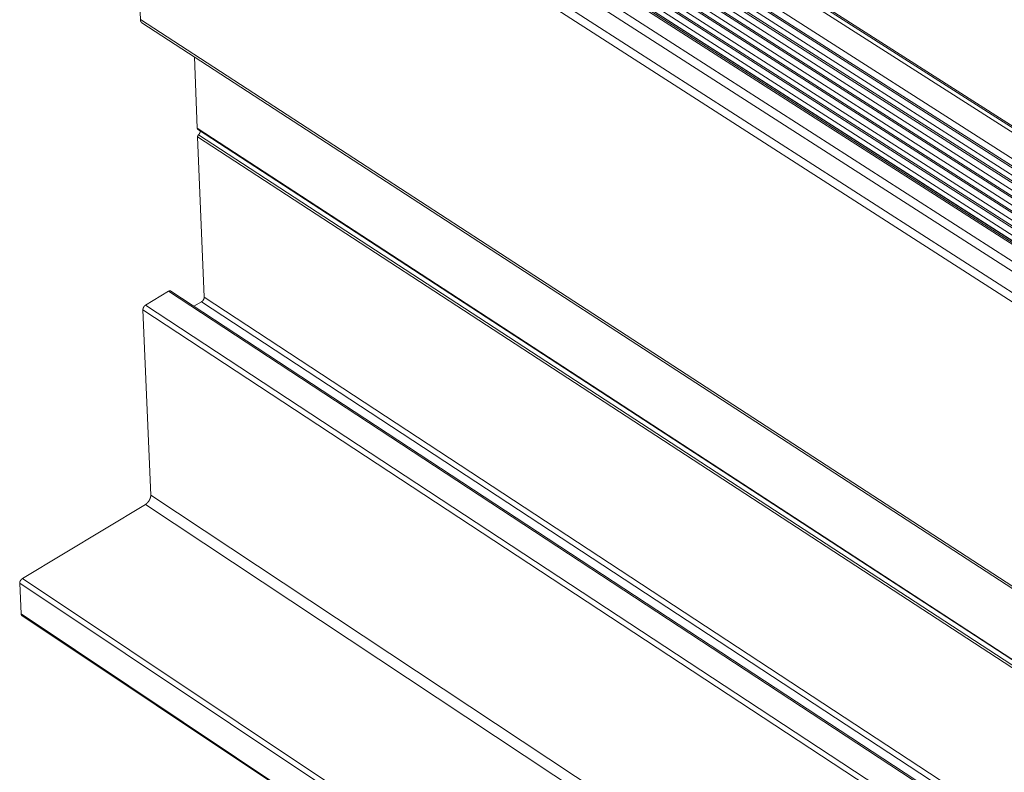
# Model space of a CAD drawing. Extents: x 3 to 259, y 3 to 12.
# Drawn here: x 45 to 46, y 7 to 7 of the extents above; entities that cross this region are included whole.
import ezdxf

# ---------------------------------------------------------------- set-up
doc = ezdxf.new("R2010")
doc.units = 0
doc.header["$MEASUREMENT"] = 0
doc.layers.get('0').update_dxf_attribs({"linetype": 'CONTINUOUS'})
doc.layers.add('DETAIL', color=1, linetype='CONTINUOUS')

# ---------------------------------------------------------------- blocks, each defined once
blk = doc.blocks.new('A$C6e6c9d04')
at = {"color": 0, "linetype": 'Continuous', "lineweight": 0, "extrusion": (-2.77556e-16, 0.816497, 0.57735)}
for p, q in [((-4.2744, -3.2326), (-0.4586, -5.6706)), ((-4.26, -3.2306), (-0.4444, -5.6681)), ((-4.2375, -3.2412), (-0.4227, -5.678)), ((-4.2364, -3.2418), (-0.4216, -5.6786)), ((-4.3241, -3.2616), (-0.5084, -5.7021)), ((-4.3287, -3.2764), (-0.5134, -5.7174)), ((-4.3155, -3.289), (-0.5009, -5.7297)), ((-4.3273, -3.3122), (-0.5132, -5.7538)), ((-4.3254, -3.2997), (-0.511, -5.741)), ((-4.3239, -3.3355), (-0.5108, -5.7774)), ((-4.3141, -3.3248), (-0.5007, -5.7661)), ((-4.4867, -3.3568), (-0.6714, -5.8053)), ((-4.4815, -3.3563), (-0.6663, -5.8046)), ((-4.3258, -3.348), (-0.5131, -5.7903)), ((-4.3127, -3.3605), (-0.5006, -5.8025)), ((-4.5186, -3.3754), (-0.7033, -5.8255)), ((-4.4651, -3.3631), (-0.6503, -5.8109)), ((-4.4626, -3.3636), (-0.6479, -5.8113)), ((-4.3244, -3.3838), (-0.5129, -5.8267)), ((-4.3225, -3.3712), (-0.5106, -5.8138)), ((-4.5326, -3.39), (-0.7175, -5.841)), ((-4.3211, -3.407), (-0.5104, -5.8502)), ((-4.3112, -3.3963), (-0.5004, -5.8389)), ((-4.5534, -3.426), (-0.7392, -5.8784)), ((-4.323, -3.4195), (-0.5127, -5.863)), ((-4.5586, -3.4447), (-4.5301, -4.1224)), ((-4.5586, -3.4447), (-0.745, -5.8976)), ((-4.3197, -3.4427), (-0.5103, -5.8866)), ((-4.3098, -3.432), (-0.5002, -5.8753)), ((-4.5301, -4.1224), (-0.9506, -6.4504)), ((-4.5266, -4.1297), (-0.9546, -6.4529)), ((-4.4021, -4.2107), (-4.3952, -4.3801)), ((-4.3952, -4.3801), (-1.0873, -6.5375)), ((-4.3943, -4.3819), (-1.0883, -6.5381)), ((-4.3943, -4.4), (-4.3788, -4.7807)), ((-4.3943, -4.4), (-1.1028, -6.5474)), ((-4.3923, -4.3954), (-1.098, -6.5444)), ((-4.4632, -4.7668), (-4.5178, -4.7995)), ((-4.4632, -4.7668), (-1.4324, -6.7576)), ((-4.4579, -4.7663), (-1.4293, -6.7556)), ((-4.3788, -4.7807), (-1.3993, -6.7365)), ((-4.5178, -4.7995), (-1.4871, -6.7925)), ((-4.3851, -4.7916), (-4.403, -4.8024)), ((-4.3851, -4.7916), (-1.4113, -6.7441)), ((-4.5241, -4.8105), (-4.5056, -5.2507)), ((-4.5241, -4.8105), (-1.4992, -6.8002)), ((-4.5056, -5.2507), (-1.8391, -7.017)), ((-4.5182, -5.2725), (-4.8099, -5.4486)), ((-4.5182, -5.2725), (-1.863, -7.0322)), ((-4.8162, -5.4595), (-4.8129, -5.5323)), ((-4.8162, -5.4595), (-2.1672, -7.2262)), ((-4.8099, -5.4486), (-2.1552, -7.2185)), ((-4.8129, -5.5323), (-2.2228, -7.2617)), ((-4.8113, -5.5358), (-2.2247, -7.2628))]:
    blk.add_line(p, q, dxfattribs=at)
at = {"color": 0, "linetype": 'Continuous', "lineweight": 0}
for points in [[(-4.5301, -4.1224), (-4.5301, -4.1226), (-4.5301, -4.1227), (-4.5301, -4.1228), (-4.5301, -4.1229), (-4.5301, -4.123), (-4.5301, -4.1231), (-4.53, -4.1232), (-4.53, -4.1233), (-4.53, -4.1234), (-4.53, -4.1235), (-4.53, -4.1236), (-4.53, -4.1237), (-4.53, -4.1238), (-4.53, -4.1239), (-4.53, -4.1239), (-4.5299, -4.124), (-4.5299, -4.1241), (-4.5299, -4.1242), (-4.5299, -4.1243), (-4.5299, -4.1244), (-4.5298, -4.1245), (-4.5298, -4.1246), (-4.5298, -4.1247), (-4.5298, -4.1248), (-4.5298, -4.1249), (-4.5297, -4.125), (-4.5297, -4.1251), (-4.5297, -4.1252), (-4.5297, -4.1252), (-4.5296, -4.1253), (-4.5296, -4.1254), (-4.5296, -4.1255), (-4.5296, -4.1256), (-4.5295, -4.1257), (-4.5295, -4.1258), (-4.5295, -4.1259), (-4.5295, -4.1259), (-4.5294, -4.126), (-4.5294, -4.1261), (-4.5294, -4.1262), (-4.5293, -4.1263), (-4.5293, -4.1264), (-4.5293, -4.1264), (-4.5292, -4.1265), (-4.5292, -4.1266), (-4.5292, -4.1267), (-4.5291, -4.1268), (-4.5291, -4.1268), (-4.529, -4.1269), (-4.529, -4.127), (-4.529, -4.1271), (-4.5289, -4.1271), (-4.5289, -4.1272), (-4.5288, -4.1273), (-4.5288, -4.1274), (-4.5288, -4.1274), (-4.5287, -4.1275), (-4.5287, -4.1276), (-4.5286, -4.1276), (-4.5286, -4.1277), (-4.5285, -4.1278), (-4.5285, -4.1278), (-4.5284, -4.1279), (-4.5284, -4.128), (-4.5284, -4.128), (-4.5283, -4.1281), (-4.5283, -4.1282), (-4.5282, -4.1282), (-4.5282, -4.1283), (-4.5281, -4.1284), (-4.5281, -4.1284), (-4.528, -4.1285), (-4.5279, -4.1285), (-4.5279, -4.1286), (-4.5278, -4.1287), (-4.5278, -4.1287), (-4.5277, -4.1288), (-4.5277, -4.1288), (-4.5276, -4.1289), (-4.5276, -4.1289), (-4.5275, -4.129), (-4.5274, -4.1291), (-4.5274, -4.1291), (-4.5273, -4.1292), (-4.5273, -4.1292), (-4.5272, -4.1293), (-4.5271, -4.1293), (-4.5271, -4.1294), (-4.527, -4.1294), (-4.527, -4.1295), (-4.5269, -4.1295), (-4.5268, -4.1295), (-4.5268, -4.1296), (-4.5267, -4.1296), (-4.5266, -4.1297)], [(-4.3952, -4.3801), (-4.3952, -4.3802), (-4.3952, -4.3802), (-4.3952, -4.3802), (-4.3951, -4.3802), (-4.3951, -4.3803), (-4.3951, -4.3803), (-4.3951, -4.3803), (-4.3951, -4.3803), (-4.3951, -4.3804), (-4.3951, -4.3804), (-4.3951, -4.3804), (-4.3951, -4.3804), (-4.3951, -4.3805), (-4.3951, -4.3805), (-4.3951, -4.3805), (-4.3951, -4.3805), (-4.3951, -4.3806), (-4.3951, -4.3806), (-4.3951, -4.3806), (-4.3951, -4.3806), (-4.3951, -4.3807), (-4.3951, -4.3807), (-4.3951, -4.3807), (-4.3951, -4.3807), (-4.3951, -4.3808), (-4.3951, -4.3808), (-4.3951, -4.3808), (-4.3951, -4.3808), (-4.3951, -4.3808), (-4.395, -4.3809), (-4.395, -4.3809), (-4.395, -4.3809), (-4.395, -4.3809), (-4.395, -4.3809), (-4.395, -4.381), (-4.395, -4.381), (-4.395, -4.381), (-4.395, -4.381), (-4.395, -4.3811), (-4.395, -4.3811), (-4.395, -4.3811), (-4.395, -4.3811), (-4.3949, -4.3811), (-4.3949, -4.3812), (-4.3949, -4.3812), (-4.3949, -4.3812), (-4.3949, -4.3812), (-4.3949, -4.3812), (-4.3949, -4.3813), (-4.3949, -4.3813), (-4.3949, -4.3813), (-4.3949, -4.3813), (-4.3949, -4.3813), (-4.3948, -4.3813), (-4.3948, -4.3814), (-4.3948, -4.3814), (-4.3948, -4.3814), (-4.3948, -4.3814), (-4.3948, -4.3814), (-4.3948, -4.3814), (-4.3948, -4.3815), (-4.3948, -4.3815), (-4.3947, -4.3815), (-4.3947, -4.3815), (-4.3947, -4.3815), (-4.3947, -4.3815), (-4.3947, -4.3816), (-4.3947, -4.3816), (-4.3947, -4.3816), (-4.3947, -4.3816), (-4.3947, -4.3816), (-4.3946, -4.3816), (-4.3946, -4.3817), (-4.3946, -4.3817), (-4.3946, -4.3817), (-4.3946, -4.3817), (-4.3946, -4.3817), (-4.3946, -4.3817), (-4.3945, -4.3817), (-4.3945, -4.3818), (-4.3945, -4.3818), (-4.3945, -4.3818), (-4.3945, -4.3818), (-4.3945, -4.3818), (-4.3945, -4.3818), (-4.3944, -4.3818), (-4.3944, -4.3818), (-4.3944, -4.3819), (-4.3944, -4.3819), (-4.3944, -4.3819), (-4.3944, -4.3819), (-4.3943, -4.3819), (-4.3943, -4.3819), (-4.3943, -4.3819), (-4.3943, -4.3819)], [(-4.3881, -4.386), (-4.3881, -4.3861), (-4.3881, -4.3861), (-4.3881, -4.3862), (-4.3881, -4.3863), (-4.3881, -4.3864), (-4.3881, -4.3865), (-4.3881, -4.3866), (-4.3881, -4.3867), (-4.3881, -4.3868), (-4.3881, -4.3869), (-4.3881, -4.387), (-4.3881, -4.3871), (-4.3882, -4.3872), (-4.3882, -4.3873), (-4.3882, -4.3874), (-4.3882, -4.3875), (-4.3882, -4.3876), (-4.3882, -4.3877), (-4.3882, -4.3878), (-4.3882, -4.3879), (-4.3883, -4.388), (-4.3883, -4.3881), (-4.3883, -4.3882), (-4.3883, -4.3883), (-4.3883, -4.3884), (-4.3884, -4.3885), (-4.3884, -4.3886), (-4.3884, -4.3887), (-4.3884, -4.3889), (-4.3885, -4.389), (-4.3885, -4.3891), (-4.3885, -4.3892), (-4.3886, -4.3893), (-4.3886, -4.3894), (-4.3886, -4.3895), (-4.3887, -4.3896), (-4.3887, -4.3897), (-4.3887, -4.3898), (-4.3888, -4.3899), (-4.3888, -4.39), (-4.3888, -4.3901), (-4.3889, -4.3902), (-4.3889, -4.3903), (-4.389, -4.3904), (-4.389, -4.3906), (-4.3891, -4.3907), (-4.3891, -4.3908), (-4.3891, -4.3909), (-4.3892, -4.391), (-4.3892, -4.3911), (-4.3893, -4.3912), (-4.3893, -4.3913), (-4.3894, -4.3914), (-4.3894, -4.3915), (-4.3895, -4.3916), (-4.3896, -4.3917), (-4.3896, -4.3918), (-4.3897, -4.3919), (-4.3897, -4.392), (-4.3898, -4.3921), (-4.3898, -4.3922), (-4.3899, -4.3923), (-4.39, -4.3924), (-4.39, -4.3925), (-4.3901, -4.3926), (-4.3901, -4.3927), (-4.3902, -4.3928), (-4.3903, -4.3929), (-4.3903, -4.393), (-4.3904, -4.3931), (-4.3905, -4.3932), (-4.3905, -4.3933), (-4.3906, -4.3934), (-4.3907, -4.3935), (-4.3907, -4.3936), (-4.3908, -4.3937), (-4.3909, -4.3938), (-4.391, -4.3939), (-4.391, -4.394), (-4.3911, -4.3941), (-4.3912, -4.3942), (-4.3913, -4.3943), (-4.3913, -4.3944), (-4.3914, -4.3945), (-4.3915, -4.3946), (-4.3916, -4.3946), (-4.3916, -4.3947), (-4.3917, -4.3948), (-4.3918, -4.3949), (-4.3919, -4.395), (-4.3919, -4.3951), (-4.392, -4.3952), (-4.3921, -4.3952), (-4.3922, -4.3953), (-4.3923, -4.3954)], [(-4.3923, -4.3954), (-4.3923, -4.3954), (-4.3923, -4.3955), (-4.3924, -4.3955), (-4.3924, -4.3956), (-4.3925, -4.3956), (-4.3925, -4.3956), (-4.3925, -4.3957), (-4.3926, -4.3957), (-4.3926, -4.3958), (-4.3927, -4.3958), (-4.3927, -4.3959), (-4.3927, -4.3959), (-4.3928, -4.396), (-4.3928, -4.396), (-4.3928, -4.396), (-4.3929, -4.3961), (-4.3929, -4.3961), (-4.3929, -4.3962), (-4.393, -4.3962), (-4.393, -4.3963), (-4.393, -4.3963), (-4.3931, -4.3964), (-4.3931, -4.3964), (-4.3931, -4.3965), (-4.3932, -4.3965), (-4.3932, -4.3966), (-4.3932, -4.3966), (-4.3933, -4.3967), (-4.3933, -4.3967), (-4.3933, -4.3968), (-4.3934, -4.3968), (-4.3934, -4.3969), (-4.3934, -4.3969), (-4.3935, -4.397), (-4.3935, -4.397), (-4.3935, -4.3971), (-4.3935, -4.3971), (-4.3936, -4.3972), (-4.3936, -4.3972), (-4.3936, -4.3973), (-4.3937, -4.3973), (-4.3937, -4.3974), (-4.3937, -4.3974), (-4.3937, -4.3975), (-4.3938, -4.3975), (-4.3938, -4.3976), (-4.3938, -4.3976), (-4.3938, -4.3977), (-4.3939, -4.3977), (-4.3939, -4.3978), (-4.3939, -4.3978), (-4.3939, -4.3979), (-4.3939, -4.3979), (-4.394, -4.398), (-4.394, -4.398), (-4.394, -4.3981), (-4.394, -4.3981), (-4.394, -4.3982), (-4.3941, -4.3982), (-4.3941, -4.3983), (-4.3941, -4.3983), (-4.3941, -4.3984), (-4.3941, -4.3985), (-4.3941, -4.3985), (-4.3941, -4.3986), (-4.3942, -4.3986), (-4.3942, -4.3987), (-4.3942, -4.3987), (-4.3942, -4.3988), (-4.3942, -4.3988), (-4.3942, -4.3989), (-4.3942, -4.3989), (-4.3942, -4.399), (-4.3943, -4.399), (-4.3943, -4.3991), (-4.3943, -4.3991), (-4.3943, -4.3992), (-4.3943, -4.3992), (-4.3943, -4.3993), (-4.3943, -4.3993), (-4.3943, -4.3994), (-4.3943, -4.3994), (-4.3943, -4.3995), (-4.3943, -4.3995), (-4.3943, -4.3996), (-4.3943, -4.3996), (-4.3943, -4.3997), (-4.3943, -4.3997), (-4.3943, -4.3998), (-4.3943, -4.3998), (-4.3943, -4.3998), (-4.3943, -4.3999), (-4.3943, -4.3999), (-4.3943, -4.4), (-4.3943, -4.4)], [(-4.4579, -4.7663), (-4.458, -4.7663), (-4.458, -4.7663), (-4.4581, -4.7663), (-4.4581, -4.7662), (-4.4581, -4.7662), (-4.4582, -4.7662), (-4.4582, -4.7662), (-4.4583, -4.7661), (-4.4583, -4.7661), (-4.4584, -4.7661), (-4.4584, -4.7661), (-4.4585, -4.7661), (-4.4585, -4.766), (-4.4586, -4.766), (-4.4586, -4.766), (-4.4586, -4.766), (-4.4587, -4.766), (-4.4587, -4.766), (-4.4588, -4.7659), (-4.4588, -4.7659), (-4.4589, -4.7659), (-4.4589, -4.7659), (-4.459, -4.7659), (-4.459, -4.7659), (-4.4591, -4.7659), (-4.4591, -4.7659), (-4.4592, -4.7659), (-4.4592, -4.7658), (-4.4593, -4.7658), (-4.4593, -4.7658), (-4.4594, -4.7658), (-4.4595, -4.7658), (-4.4595, -4.7658), (-4.4596, -4.7658), (-4.4596, -4.7658), (-4.4597, -4.7658), (-4.4597, -4.7658), (-4.4598, -4.7658), (-4.4598, -4.7658), (-4.4599, -4.7658), (-4.4599, -4.7658), (-4.46, -4.7658), (-4.46, -4.7658), (-4.4601, -4.7658), (-4.4602, -4.7658), (-4.4602, -4.7658), (-4.4603, -4.7658), (-4.4603, -4.7658), (-4.4604, -4.7658), (-4.4604, -4.7658), (-4.4605, -4.7658), (-4.4606, -4.7658), (-4.4606, -4.7659), (-4.4607, -4.7659), (-4.4607, -4.7659), (-4.4608, -4.7659), (-4.4609, -4.7659), (-4.4609, -4.7659), (-4.461, -4.7659), (-4.461, -4.7659), (-4.4611, -4.766), (-4.4611, -4.766), (-4.4612, -4.766), (-4.4613, -4.766), (-4.4613, -4.766), (-4.4614, -4.766), (-4.4614, -4.7661), (-4.4615, -4.7661), (-4.4616, -4.7661), (-4.4616, -4.7661), (-4.4617, -4.7661), (-4.4617, -4.7662), (-4.4618, -4.7662), (-4.4619, -4.7662), (-4.4619, -4.7662), (-4.462, -4.7663), (-4.4621, -4.7663), (-4.4621, -4.7663), (-4.4622, -4.7663), (-4.4622, -4.7664), (-4.4623, -4.7664), (-4.4624, -4.7664), (-4.4624, -4.7664), (-4.4625, -4.7665), (-4.4625, -4.7665), (-4.4626, -4.7665), (-4.4627, -4.7666), (-4.4627, -4.7666), (-4.4628, -4.7666), (-4.4629, -4.7667), (-4.4629, -4.7667), (-4.463, -4.7667), (-4.463, -4.7668), (-4.4631, -4.7668), (-4.4632, -4.7668)], [(-4.3788, -4.7807), (-4.3788, -4.7808), (-4.3788, -4.7809), (-4.3788, -4.781), (-4.3788, -4.7812), (-4.3788, -4.7813), (-4.3788, -4.7814), (-4.3788, -4.7815), (-4.3788, -4.7816), (-4.3788, -4.7818), (-4.3788, -4.7819), (-4.3788, -4.782), (-4.3788, -4.7821), (-4.3789, -4.7823), (-4.3789, -4.7824), (-4.3789, -4.7825), (-4.3789, -4.7826), (-4.3789, -4.7828), (-4.379, -4.7829), (-4.379, -4.783), (-4.379, -4.7832), (-4.3791, -4.7833), (-4.3791, -4.7834), (-4.3791, -4.7836), (-4.3792, -4.7837), (-4.3792, -4.7838), (-4.3792, -4.784), (-4.3793, -4.7841), (-4.3793, -4.7842), (-4.3794, -4.7844), (-4.3794, -4.7845), (-4.3795, -4.7846), (-4.3795, -4.7848), (-4.3796, -4.7849), (-4.3796, -4.785), (-4.3797, -4.7851), (-4.3797, -4.7853), (-4.3798, -4.7854), (-4.3799, -4.7855), (-4.3799, -4.7857), (-4.38, -4.7858), (-4.38, -4.7859), (-4.3801, -4.7861), (-4.3802, -4.7862), (-4.3802, -4.7863), (-4.3803, -4.7865), (-4.3804, -4.7866), (-4.3805, -4.7867), (-4.3805, -4.7868), (-4.3806, -4.787), (-4.3807, -4.7871), (-4.3808, -4.7872), (-4.3808, -4.7873), (-4.3809, -4.7875), (-4.381, -4.7876), (-4.3811, -4.7877), (-4.3812, -4.7878), (-4.3813, -4.788), (-4.3813, -4.7881), (-4.3814, -4.7882), (-4.3815, -4.7883), (-4.3816, -4.7884), (-4.3817, -4.7886), (-4.3818, -4.7887), (-4.3819, -4.7888), (-4.382, -4.7889), (-4.3821, -4.789), (-4.3822, -4.7891), (-4.3823, -4.7892), (-4.3824, -4.7893), (-4.3825, -4.7894), (-4.3826, -4.7896), (-4.3827, -4.7897), (-4.3828, -4.7898), (-4.3829, -4.7899), (-4.383, -4.79), (-4.3831, -4.7901), (-4.3832, -4.7902), (-4.3833, -4.7903), (-4.3834, -4.7903), (-4.3835, -4.7904), (-4.3836, -4.7905), (-4.3837, -4.7906), (-4.3838, -4.7907), (-4.3839, -4.7908), (-4.384, -4.7909), (-4.3841, -4.791), (-4.3842, -4.791), (-4.3843, -4.7911), (-4.3844, -4.7912), (-4.3845, -4.7913), (-4.3846, -4.7913), (-4.3848, -4.7914), (-4.3849, -4.7915), (-4.385, -4.7916), (-4.3851, -4.7916)], [(-4.5178, -4.7995), (-4.5179, -4.7996), (-4.518, -4.7997), (-4.5181, -4.7998), (-4.5182, -4.7998), (-4.5183, -4.7999), (-4.5184, -4.8), (-4.5185, -4.8001), (-4.5186, -4.8001), (-4.5187, -4.8002), (-4.5188, -4.8003), (-4.519, -4.8004), (-4.5191, -4.8005), (-4.5192, -4.8006), (-4.5193, -4.8006), (-4.5194, -4.8007), (-4.5195, -4.8008), (-4.5196, -4.8009), (-4.5197, -4.801), (-4.5198, -4.8011), (-4.5199, -4.8012), (-4.52, -4.8013), (-4.5201, -4.8014), (-4.5202, -4.8015), (-4.5203, -4.8016), (-4.5204, -4.8017), (-4.5205, -4.8018), (-4.5206, -4.8019), (-4.5207, -4.8021), (-4.5208, -4.8022), (-4.5209, -4.8023), (-4.521, -4.8024), (-4.5211, -4.8025), (-4.5212, -4.8026), (-4.5212, -4.8027), (-4.5213, -4.8029), (-4.5214, -4.803), (-4.5215, -4.8031), (-4.5216, -4.8032), (-4.5217, -4.8033), (-4.5218, -4.8035), (-4.5219, -4.8036), (-4.5219, -4.8037), (-4.522, -4.8038), (-4.5221, -4.804), (-4.5222, -4.8041), (-4.5222, -4.8042), (-4.5223, -4.8043), (-4.5224, -4.8045), (-4.5225, -4.8046), (-4.5225, -4.8047), (-4.5226, -4.8049), (-4.5227, -4.805), (-4.5227, -4.8051), (-4.5228, -4.8052), (-4.5229, -4.8054), (-4.5229, -4.8055), (-4.523, -4.8056), (-4.5231, -4.8058), (-4.5231, -4.8059), (-4.5232, -4.806), (-4.5232, -4.8062), (-4.5233, -4.8063), (-4.5233, -4.8064), (-4.5234, -4.8066), (-4.5234, -4.8067), (-4.5235, -4.8068), (-4.5235, -4.807), (-4.5236, -4.8071), (-4.5236, -4.8072), (-4.5237, -4.8074), (-4.5237, -4.8075), (-4.5237, -4.8076), (-4.5238, -4.8078), (-4.5238, -4.8079), (-4.5238, -4.808), (-4.5239, -4.8082), (-4.5239, -4.8083), (-4.5239, -4.8084), (-4.5239, -4.8085), (-4.524, -4.8087), (-4.524, -4.8088), (-4.524, -4.8089), (-4.524, -4.809), (-4.524, -4.8092), (-4.524, -4.8093), (-4.5241, -4.8094), (-4.5241, -4.8095), (-4.5241, -4.8097), (-4.5241, -4.8098), (-4.5241, -4.8099), (-4.5241, -4.81), (-4.5241, -4.8102), (-4.5241, -4.8103), (-4.5241, -4.8104), (-4.5241, -4.8105)], [(-4.5056, -5.2507), (-4.5056, -5.2509), (-4.5056, -5.2511), (-4.5056, -5.2514), (-4.5056, -5.2516), (-4.5056, -5.2518), (-4.5056, -5.2521), (-4.5056, -5.2523), (-4.5057, -5.2526), (-4.5057, -5.2528), (-4.5057, -5.2531), (-4.5057, -5.2533), (-4.5058, -5.2536), (-4.5058, -5.2538), (-4.5058, -5.2541), (-4.5059, -5.2543), (-4.5059, -5.2546), (-4.506, -5.2548), (-4.506, -5.2551), (-4.5061, -5.2553), (-4.5061, -5.2556), (-4.5062, -5.2559), (-4.5063, -5.2561), (-4.5063, -5.2564), (-4.5064, -5.2566), (-4.5065, -5.2569), (-4.5066, -5.2572), (-4.5067, -5.2574), (-4.5067, -5.2577), (-4.5068, -5.258), (-4.5069, -5.2582), (-4.507, -5.2585), (-4.5071, -5.2588), (-4.5072, -5.259), (-4.5073, -5.2593), (-4.5074, -5.2595), (-4.5076, -5.2598), (-4.5077, -5.2601), (-4.5078, -5.2603), (-4.5079, -5.2606), (-4.508, -5.2609), (-4.5082, -5.2611), (-4.5083, -5.2614), (-4.5084, -5.2616), (-4.5086, -5.2619), (-4.5087, -5.2622), (-4.5088, -5.2624), (-4.509, -5.2627), (-4.5091, -5.2629), (-4.5093, -5.2632), (-4.5094, -5.2634), (-4.5096, -5.2637), (-4.5098, -5.2639), (-4.5099, -5.2642), (-4.5101, -5.2644), (-4.5102, -5.2647), (-4.5104, -5.2649), (-4.5106, -5.2652), (-4.5108, -5.2654), (-4.5109, -5.2656), (-4.5111, -5.2659), (-4.5113, -5.2661), (-4.5115, -5.2664), (-4.5116, -5.2666), (-4.5118, -5.2668), (-4.512, -5.267), (-4.5122, -5.2673), (-4.5124, -5.2675), (-4.5126, -5.2677), (-4.5128, -5.2679), (-4.513, -5.2681), (-4.5132, -5.2683), (-4.5134, -5.2685), (-4.5136, -5.2688), (-4.5138, -5.269), (-4.514, -5.2692), (-4.5142, -5.2694), (-4.5144, -5.2696), (-4.5146, -5.2697), (-4.5148, -5.2699), (-4.515, -5.2701), (-4.5152, -5.2703), (-4.5154, -5.2705), (-4.5156, -5.2707), (-4.5158, -5.2708), (-4.5161, -5.271), (-4.5163, -5.2712), (-4.5165, -5.2713), (-4.5167, -5.2715), (-4.5169, -5.2716), (-4.5171, -5.2718), (-4.5173, -5.2719), (-4.5176, -5.2721), (-4.5178, -5.2722), (-4.518, -5.2724), (-4.5182, -5.2725)], [(-4.8099, -5.4486), (-4.81, -5.4486), (-4.8101, -5.4487), (-4.8102, -5.4488), (-4.8103, -5.4488), (-4.8104, -5.4489), (-4.8105, -5.449), (-4.8107, -5.4491), (-4.8108, -5.4491), (-4.8109, -5.4492), (-4.811, -5.4493), (-4.8111, -5.4494), (-4.8112, -5.4495), (-4.8113, -5.4496), (-4.8114, -5.4497), (-4.8115, -5.4498), (-4.8116, -5.4498), (-4.8117, -5.4499), (-4.8118, -5.45), (-4.8119, -5.4501), (-4.812, -5.4502), (-4.8121, -5.4503), (-4.8122, -5.4504), (-4.8123, -5.4505), (-4.8124, -5.4506), (-4.8125, -5.4507), (-4.8126, -5.4509), (-4.8127, -5.451), (-4.8128, -5.4511), (-4.8129, -5.4512), (-4.813, -5.4513), (-4.8131, -5.4514), (-4.8132, -5.4515), (-4.8133, -5.4516), (-4.8134, -5.4518), (-4.8135, -5.4519), (-4.8136, -5.452), (-4.8136, -5.4521), (-4.8137, -5.4522), (-4.8138, -5.4524), (-4.8139, -5.4525), (-4.814, -5.4526), (-4.8141, -5.4527), (-4.8141, -5.4529), (-4.8142, -5.453), (-4.8143, -5.4531), (-4.8144, -5.4532), (-4.8144, -5.4534), (-4.8145, -5.4535), (-4.8146, -5.4536), (-4.8147, -5.4537), (-4.8147, -5.4539), (-4.8148, -5.454), (-4.8149, -5.4541), (-4.8149, -5.4543), (-4.815, -5.4544), (-4.8151, -5.4545), (-4.8151, -5.4547), (-4.8152, -5.4548), (-4.8152, -5.4549), (-4.8153, -5.4551), (-4.8154, -5.4552), (-4.8154, -5.4553), (-4.8155, -5.4554), (-4.8155, -5.4556), (-4.8156, -5.4557), (-4.8156, -5.4558), (-4.8156, -5.456), (-4.8157, -5.4561), (-4.8157, -5.4562), (-4.8158, -5.4564), (-4.8158, -5.4565), (-4.8158, -5.4566), (-4.8159, -5.4568), (-4.8159, -5.4569), (-4.8159, -5.457), (-4.816, -5.4572), (-4.816, -5.4573), (-4.816, -5.4574), (-4.8161, -5.4575), (-4.8161, -5.4577), (-4.8161, -5.4578), (-4.8161, -5.4579), (-4.8161, -5.4581), (-4.8162, -5.4582), (-4.8162, -5.4583), (-4.8162, -5.4584), (-4.8162, -5.4586), (-4.8162, -5.4587), (-4.8162, -5.4588), (-4.8162, -5.4589), (-4.8162, -5.459), (-4.8162, -5.4592), (-4.8162, -5.4593), (-4.8162, -5.4594), (-4.8162, -5.4595)], [(-4.8129, -5.5323), (-4.8129, -5.5324), (-4.8129, -5.5324), (-4.8129, -5.5325), (-4.8129, -5.5325), (-4.8129, -5.5326), (-4.8129, -5.5326), (-4.8129, -5.5327), (-4.8129, -5.5327), (-4.8129, -5.5328), (-4.8129, -5.5328), (-4.8129, -5.5328), (-4.8129, -5.5329), (-4.8129, -5.5329), (-4.8128, -5.533), (-4.8128, -5.533), (-4.8128, -5.5331), (-4.8128, -5.5331), (-4.8128, -5.5332), (-4.8128, -5.5332), (-4.8128, -5.5333), (-4.8128, -5.5333), (-4.8128, -5.5333), (-4.8128, -5.5334), (-4.8128, -5.5334), (-4.8128, -5.5335), (-4.8127, -5.5335), (-4.8127, -5.5336), (-4.8127, -5.5336), (-4.8127, -5.5337), (-4.8127, -5.5337), (-4.8127, -5.5337), (-4.8127, -5.5338), (-4.8127, -5.5338), (-4.8126, -5.5339), (-4.8126, -5.5339), (-4.8126, -5.5339), (-4.8126, -5.534), (-4.8126, -5.534), (-4.8126, -5.5341), (-4.8126, -5.5341), (-4.8125, -5.5341), (-4.8125, -5.5342), (-4.8125, -5.5342), (-4.8125, -5.5343), (-4.8125, -5.5343), (-4.8125, -5.5343), (-4.8124, -5.5344), (-4.8124, -5.5344), (-4.8124, -5.5344), (-4.8124, -5.5345), (-4.8124, -5.5345), (-4.8124, -5.5345), (-4.8123, -5.5346), (-4.8123, -5.5346), (-4.8123, -5.5347), (-4.8123, -5.5347), (-4.8123, -5.5347), (-4.8122, -5.5348), (-4.8122, -5.5348), (-4.8122, -5.5348), (-4.8122, -5.5349), (-4.8121, -5.5349), (-4.8121, -5.5349), (-4.8121, -5.535), (-4.8121, -5.535), (-4.8121, -5.535), (-4.812, -5.535), (-4.812, -5.5351), (-4.812, -5.5351), (-4.812, -5.5351), (-4.8119, -5.5352), (-4.8119, -5.5352), (-4.8119, -5.5352), (-4.8119, -5.5353), (-4.8118, -5.5353), (-4.8118, -5.5353), (-4.8118, -5.5353), (-4.8118, -5.5354), (-4.8117, -5.5354), (-4.8117, -5.5354), (-4.8117, -5.5354), (-4.8116, -5.5355), (-4.8116, -5.5355), (-4.8116, -5.5355), (-4.8116, -5.5355), (-4.8115, -5.5356), (-4.8115, -5.5356), (-4.8115, -5.5356), (-4.8114, -5.5356), (-4.8114, -5.5357), (-4.8114, -5.5357), (-4.8114, -5.5357), (-4.8113, -5.5357), (-4.8113, -5.5357), (-4.8113, -5.5358)]]:
    blk.add_lwpolyline(points, dxfattribs=at)
blk = doc.blocks.new('WEB00110')
at = {"layer": 'DETAIL', "xscale": 1.25, "yscale": 1.25, "zscale": 1.25}
blk.add_blockref('A$C6e6c9d04', (20.5746, 15.3144), dxfattribs=at)

msp = doc.modelspace()

# ---------------------------------------------------------------- block references
at = {"xscale": 0.25, "yscale": 0.25, "zscale": 0.25}
msp.add_blockref('WEB00110', (41.85489, 4.8709), dxfattribs=at)

doc.saveas('drawing.dxf')
